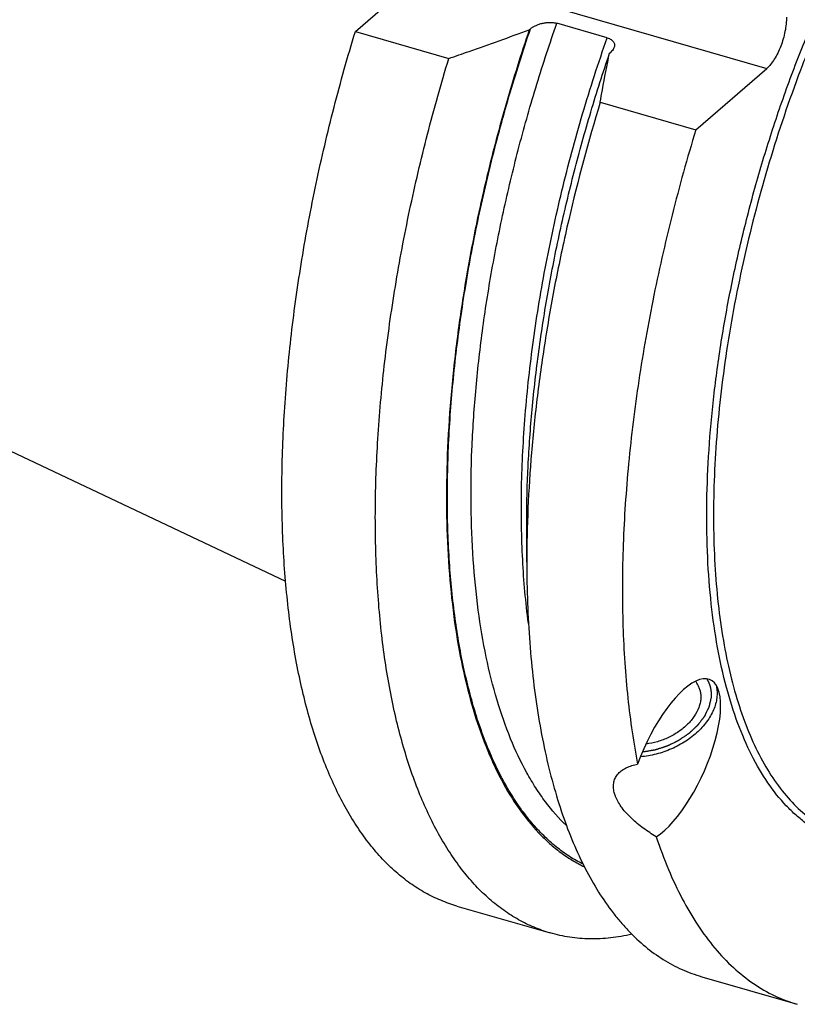
# Model space of a CAD drawing. Units: millimetres. Extents: x 0 to 594, y 0 to 420.
# Drawn here: x 64 to 96, y 57 to 97 of the extents above; entities that cross this region are included whole.
import ezdxf

# ---------------------------------------------------------------- set-up
doc = ezdxf.new("R2010")
doc.units = ezdxf.units.MM
doc.header["$LTSCALE"] = 32.67
doc.layers.add('607234283-000_CL', color=7, linetype='CONTINUOUS')

msp = doc.modelspace()

# ---------------------------------------------------------------- linework, layer by layer
at = {"layer": '607234283-000_CL', "color": 7, "linetype": 'CONTINUOUS'}
for p, q in [((77.8478, 96.6317), (80.7148, 99.1146)), ((25.8555, 97.6637), (75.0271, 74.4018)), ((88.0319, 96.3765), (85.9968, 96.964)), ((77.8478, 96.6317), (81.6269, 95.5408)), ((84.8828, 96.6993), (84.9301, 96.7402)), ((88.1304, 95.7618), (88.1777, 95.8027)), ((91.6176, 92.6567), (94.4846, 95.1396)), ((87.7519, 93.7726), (91.6176, 92.6567)), ((84.7814, 75.1787), (84.7814, 76.84)), ((81.952, 61.2683), (85.7311, 60.1774)), ((91.8561, 58.4092), (95.7218, 57.2933))]:
    msp.add_line(p, q, dxfattribs=at)
at = {"layer": '607234283-000_CL', "color": 9, "linetype": 'CONTINUOUS'}
msp.add_line((80.7148, 99.1146), (94.4846, 95.1396), dxfattribs=at)
at = {"layer": '607234283-000_CL', "color": 7, "linetype": 'CONTINUOUS'}
msp.add_arc((90.8482, 69.7478), 0.9713, 14.40029, 22.55612, dxfattribs=at)
msp.add_ellipse((90.7348, 67.1712), major_axis=(1.4691, 3.2467), ratio=0.364661, start_param=3.6443102, end_param=8.0692096, dxfattribs=at)
at = {"layer": '607234283-000_CL', "color": 9, "linetype": 'CONTINUOUS'}
for points, knots in [([(98.9809, 63.6641), (98.8083, 63.6632), (98.4653, 63.6787), (97.9588, 63.7558), (97.4668, 63.8863), (96.9904, 64.0698), (96.531, 64.3059), (96.0895, 64.5939), (95.6671, 64.933), (95.1198, 65.4624), (94.4885, 66.2577), (93.8372, 67.3798), (93.281, 68.6784), (92.8239, 70.1423), (92.4691, 71.7594), (92.2195, 73.516), (92.0772, 75.3972), (92.0434, 77.3867), (92.1184, 79.4674), (92.3016, 81.621), (92.5915, 83.829), (92.9855, 86.0719), (93.4803, 88.3302), (94.0714, 90.5842), (94.7538, 92.814), (95.5214, 95.0003), (96.3676, 97.1239), (97.2849, 99.1662), (98.2654, 101.1095), (99.3003, 102.9367), (100.3808, 104.6321), (101.4973, 106.1809), (102.6403, 107.5698), (103.8, 108.7869), (104.9667, 109.8219), (106.1311, 110.6658), (107.2836, 111.3112), (108.07, 111.6169), (108.4555, 111.7297)], [0, 0, 0, 0, 0.0091317, 0.0181215, 0.0270521, 0.0360079, 0.0450728, 0.0543267, 0.0638431, 0.0736874, 0.0945596, 0.1173054, 0.1421314, 0.1691327, 0.1983153, 0.2296155, 0.2629145, 0.2980493, 0.3348214, 0.3730039, 0.4123473, 0.4525841, 0.4934344, 0.5346093, 0.5758154, 0.6167591, 0.65715, 0.696706, 0.7351567, 0.7722483, 0.8077485, 0.8414524, 0.8731889, 0.9028287, 0.9302954, 0.9555789, 0.9787535, 1, 1, 1, 1]), ([(104.7078, 109.2059), (104.3675, 108.9111), (103.6892, 108.2737), (102.7112, 107.2188), (101.7457, 106.0409), (100.7991, 104.7474), (99.8771, 103.3465), (98.9857, 101.8469), (98.1304, 100.2581), (97.3167, 98.5902), (96.5497, 96.8537), (95.5911, 94.4494), (94.5431, 91.3512), (93.7084, 88.1833), (93.1777, 85.6327), (92.8541, 83.7398), (92.6055, 81.8725), (92.4335, 80.0427), (92.3392, 78.2619), (92.3232, 76.5415), (92.3855, 74.8921), (92.5258, 73.3244), (92.7432, 71.8479), (93.0363, 70.4721), (93.4035, 69.2053), (93.8425, 68.0553), (94.351, 67.0293), (94.9266, 66.1334), (95.5662, 65.3738), (96.1581, 64.8522), (96.6571, 64.5139), (97.0397, 64.3004), (97.4347, 64.1245), (97.7063, 64.0323), (97.8433, 63.9927)], [0, 0, 0, 0, 0.0268272, 0.0554031, 0.0856674, 0.1175295, 0.1508744, 0.1855662, 0.2214518, 0.2583641, 0.2961244, 0.3345449, 0.4125713, 0.4908533, 0.5295909, 0.5677905, 0.6052598, 0.6418141, 0.6772787, 0.7114912, 0.7443047, 0.7755903, 0.8052417, 0.8331786, 0.8593534, 0.8837578, 0.9064314, 0.9274734, 0.947054, 0.9654251, 0.9742675, 0.9829411, 0.9914997, 1, 1, 1, 1]), ([(86.3859, 64.5176), (86.0768, 64.8143), (85.6441, 65.3128), (85.1358, 66.0489), (84.6387, 66.8865), (84.086, 68.0637), (83.5433, 69.6316), (83.1114, 71.3716), (82.7934, 73.2694), (82.592, 75.3093), (82.5088, 77.4743), (82.5446, 79.7463), (82.699, 82.1061), (82.9708, 84.5339), (83.3578, 87.0091), (83.8566, 89.5107), (84.4631, 92.0175), (85.1721, 94.5082), (85.7111, 96.1501), (85.9968, 96.964)], [0, 0, 0, 0, 0.0381128, 0.0583853, 0.079546, 0.1246897, 0.1737965, 0.226924, 0.2839956, 0.344828, 0.4091533, 0.4766348, 0.546881, 0.6194557, 0.6938878, 0.7696797, 0.846315, 0.9232658, 1, 1, 1, 1]), ([(87.0555, 62.9614), (86.8651, 63.0567), (86.4901, 63.2718), (85.9578, 63.6591), (85.4511, 64.1129), (84.9712, 64.632), (84.5193, 65.2151), (84.0964, 65.8604), (83.7034, 66.5665), (83.3413, 67.3316), (83.0108, 68.1537), (82.7127, 69.0309), (82.4477, 69.9609), (82.1334, 71.2942), (81.8327, 73.0802), (81.6184, 75.3539), (81.5462, 77.7757), (81.617, 80.3216), (81.8299, 82.9665), (82.183, 85.6842), (82.6729, 88.4479), (83.2946, 91.23), (84.042, 94.0028), (84.6209, 95.8325), (84.9301, 96.7402)], [0, 0, 0, 0, 0.0178123, 0.0360916, 0.0549922, 0.0746477, 0.09517, 0.1166495, 0.139156, 0.1627405, 0.1874376, 0.2132668, 0.2402347, 0.2683363, 0.3278599, 0.3916306, 0.459314, 0.5304872, 0.6046567, 0.6812738, 0.7597473, 0.8394554, 0.9197567, 1, 1, 1, 1]), ([(84.8492, 72.6966), (84.7365, 73.5491), (84.5801, 75.3237), (84.5373, 78.0756), (84.6786, 80.978), (85.0022, 83.9926), (85.504, 87.0801), (86.1776, 90.2001), (87.0139, 93.3113), (87.6757, 95.3613), (88.0319, 96.3765)], [0, 0, 0, 0, 0.1070853, 0.2215772, 0.3425015, 0.4687168, 0.5989562, 0.7318632, 0.8660244, 1, 1, 1, 1])]:
    msp.add_open_spline(points, degree=3, knots=knots, dxfattribs=at)
at = {"layer": '607234283-000_CL', "color": 7, "linetype": 'CONTINUOUS'}
for points, knots in [([(95.2846, 97.2181), (95.2846, 97.1234), (95.2732, 96.9277), (95.2274, 96.6311), (95.154, 96.3303), (95.0556, 96.0368), (94.936, 95.7617), (94.7998, 95.5151), (94.652, 95.3063), (94.5413, 95.1887), (94.4846, 95.1396)], [0, 0, 0, 0, 0.1245781, 0.2573797, 0.3944137, 0.5314247, 0.6641589, 0.7886297, 0.9014103, 1, 1, 1, 1]), ([(84.9301, 96.7402), (84.9581, 96.7644), (85.0208, 96.8105), (85.1273, 96.8698), (85.2495, 96.921), (85.3859, 96.9621), (85.5342, 96.9906), (85.6901, 97.0033), (85.8463, 96.997), (85.9484, 96.9779), (85.9968, 96.964)], [0, 0, 0, 0, 0.0984067, 0.2063793, 0.3238441, 0.4503819, 0.5849248, 0.7250652, 0.8659889, 1, 1, 1, 1]), ([(81.952, 61.2683), (81.7308, 61.3321), (81.2931, 61.4866), (80.6624, 61.7945), (80.0577, 62.1784), (79.4806, 62.6369), (78.9325, 63.1686), (78.4147, 63.7721), (77.9285, 64.4457), (77.4748, 65.1877), (77.0547, 65.9962), (76.6691, 66.8692), (76.3191, 67.8045), (76.0053, 68.7999), (75.7286, 69.8528), (75.4896, 70.9606), (75.2889, 72.1206), (75.127, 73.33), (75.0043, 74.5856), (74.8918, 76.342), (74.8548, 78.6322), (74.9693, 81.4743), (75.2411, 84.4196), (75.6675, 87.4387), (76.2444, 90.5015), (76.9659, 93.5774), (77.5386, 95.6163), (77.8478, 96.6317)], [0, 0, 0, 0, 0.0180638, 0.0363223, 0.0549623, 0.0741557, 0.0940548, 0.1147896, 0.1364674, 0.1591731, 0.1829711, 0.2079071, 0.2340101, 0.2612945, 0.2897616, 0.3194017, 0.3501947, 0.3821121, 0.4151173, 0.449167, 0.5201878, 0.5947249, 0.6722493, 0.7521773, 0.8338842, 0.9167159, 1, 1, 1, 1]), ([(81.6269, 95.5408), (81.8998, 95.6358), (82.9872, 96.0163), (84.0721, 96.4038), (84.8828, 96.6993)], [0, 0, 0, 0, 0.2509235, 1, 1, 1, 1]), ([(84.8828, 96.6993), (84.5516, 95.7239), (83.9347, 93.7576), (83.4094, 91.7648), (83.1702, 90.763)], [0, 0, 0, 0, 0.5000078, 1, 1, 1, 1]), ([(88.0319, 96.3765), (88.0619, 96.3678), (88.1179, 96.348), (88.1921, 96.3084), (88.2509, 96.2623), (88.2936, 96.2113), (88.3207, 96.1573), (88.3329, 96.1019), (88.3316, 96.0463), (88.3228, 96.0104), (88.3167, 95.9929)], [0, 0, 0, 0, 0.1732164, 0.3282224, 0.4647214, 0.5852539, 0.6941951, 0.7966066, 0.8972551, 1, 1, 1, 1]), ([(88.3167, 95.9929), (88.3108, 95.9758), (88.2783, 95.9034), (88.2238, 95.8426), (88.1777, 95.8027)], [0, 0, 0, 0, 0.2289432, 1, 1, 1, 1]), ([(84.7814, 76.84), (84.7814, 77.5794), (84.8199, 79.0862), (84.9842, 81.3779), (85.2553, 83.7296), (85.6311, 86.1235), (86.1087, 88.5418), (86.6847, 90.9663), (87.3546, 93.3786), (87.8619, 94.9712), (88.1304, 95.7618)], [0, 0, 0, 0, 0.1149645, 0.234215, 0.3570912, 0.4828851, 0.6108519, 0.74022, 0.8702013, 1, 1, 1, 1]), ([(87.7519, 93.7726), (87.7801, 93.9386), (87.8961, 94.6036), (88.0249, 95.2663), (88.1304, 95.7618)], [0, 0, 0, 0, 0.2494785, 1, 1, 1, 1]), ([(85.7311, 60.1774), (85.5099, 60.2412), (85.0722, 60.3956), (84.4415, 60.7036), (83.8368, 61.0875), (83.2597, 61.5459), (82.7116, 62.0777), (82.1938, 62.6811), (81.7076, 63.3547), (81.2539, 64.0967), (80.8338, 64.9052), (80.4482, 65.7782), (80.0982, 66.7136), (79.7844, 67.7089), (79.5077, 68.7618), (79.2687, 69.8697), (79.068, 71.0297), (78.9061, 72.239), (78.7834, 73.4947), (78.6709, 75.2511), (78.6339, 77.5413), (78.7484, 80.3834), (79.0202, 83.3287), (79.4466, 86.3478), (80.0235, 89.4106), (80.745, 92.4864), (81.3177, 94.5254), (81.6269, 95.5408)], [0, 0, 0, 0, 0.0180638, 0.0363223, 0.0549623, 0.0741557, 0.0940548, 0.1147896, 0.1364674, 0.1591731, 0.1829711, 0.2079071, 0.2340101, 0.2612945, 0.2897616, 0.3194017, 0.3501947, 0.3821121, 0.4151173, 0.449167, 0.5201878, 0.5947249, 0.6722493, 0.7521773, 0.8338842, 0.9167159, 1, 1, 1, 1]), ([(87.7519, 93.7726), (87.2735, 92.2012), (86.6364, 89.8262), (85.953, 86.6379), (85.5304, 84.2674), (85.1986, 81.9251), (84.9597, 79.625), (84.8151, 77.381), (84.7814, 75.9045), (84.7814, 75.1787)], [0, 0, 0, 0, 0.260812, 0.3900537, 0.5176678, 0.6430433, 0.7655911, 0.8847513, 1, 1, 1, 1]), ([(91.6176, 92.6567), (91.2704, 91.5162), (90.6337, 89.2262), (89.853, 85.7734), (89.2565, 82.3466), (88.8516, 78.9889), (88.6434, 75.7426), (88.6357, 73.1257), (88.7344, 71.1224), (88.8572, 69.6954), (89.0297, 68.3256), (89.1804, 67.4354), (89.2644, 67.0011)], [0, 0, 0, 0, 0.1376006, 0.2742062, 0.4084208, 0.538897, 0.6643662, 0.7836718, 0.8407005, 0.8958254, 0.9489515, 1, 1, 1, 1]), ([(83.1702, 90.763), (82.9777, 89.9567), (82.6256, 88.348), (82.195, 85.9379), (81.8677, 83.5606), (81.6463, 81.2339), (81.5323, 78.9753), (81.5266, 76.8016), (81.6291, 74.7291), (81.8391, 72.7732), (82.1551, 70.9483), (82.5749, 69.2679), (83.0954, 67.7441), (83.7135, 66.3878), (84.4254, 65.2092), (85.106, 64.3674), (85.6922, 63.7997), (86.1438, 63.4316), (86.6143, 63.1142), (86.9426, 62.9354), (87.109, 62.8553)], [0, 0, 0, 0, 0.0834942, 0.1658443, 0.2465571, 0.3251598, 0.4012066, 0.4742866, 0.5440319, 0.6101274, 0.6723227, 0.7304465, 0.7844256, 0.8343089, 0.8802979, 0.9227824, 0.9429094, 0.96241, 0.9813979, 1, 1, 1, 1]), ([(84.7814, 75.1787), (84.7814, 74.6242), (84.8004, 73.5337), (84.889, 71.9293), (85.0369, 70.3889), (85.2436, 68.9181), (85.5082, 67.5226), (85.8299, 66.2074), (86.2075, 64.9774), (86.6396, 63.8372), (87.1247, 62.7909), (87.6612, 61.8426), (88.1565, 61.1271), (88.577, 60.6099), (89.0017, 60.1412), (89.5614, 59.6188), (90.2848, 59.0951), (91.0488, 58.6847), (91.5849, 58.4875), (91.8561, 58.4092)], [0, 0, 0, 0, 0.0860231, 0.1691539, 0.2492069, 0.3260233, 0.3994755, 0.4694719, 0.5359631, 0.5989484, 0.6584844, 0.7146953, 0.7677827, 0.793251, 0.8180557, 0.8658668, 0.9117244, 0.9562147, 1, 1, 1, 1]), ([(92.436, 70.2089), (92.4551, 70.1349), (92.4804, 69.9812), (92.4793, 69.7438), (92.4398, 69.5008), (92.3346, 69.1667), (92.1066, 68.7543), (91.7131, 68.3068), (91.2155, 67.9174), (90.6415, 67.6073), (90.0229, 67.3934), (89.5931, 67.3211), (89.38, 67.3053)], [0, 0, 0, 0, 0.0487803, 0.0989117, 0.1509826, 0.2054128, 0.3219376, 0.4487325, 0.5836896, 0.7233404, 0.8635229, 1, 1, 1, 1]), ([(91.7452, 70.1204), (91.7275, 70.163), (91.6857, 70.2461), (91.6325, 70.3225), (91.6034, 70.3589)], [0, 0, 0, 0, 0.4973235, 1, 1, 1, 1]), ([(91.789, 69.9894), (91.8029, 69.9355), (91.8216, 69.8235), (91.822, 69.6507), (91.7953, 69.4738), (91.7224, 69.2304), (91.5626, 68.9288), (91.2843, 68.5989), (90.9302, 68.3083), (90.5187, 68.072), (90.0716, 67.902), (89.7589, 67.8375), (89.6028, 67.8194)], [0, 0, 0, 0, 0.0488705, 0.0990375, 0.151064, 0.2053588, 0.3213743, 0.4474839, 0.5818585, 0.7213458, 0.8620726, 1, 1, 1, 1]), ([(88.3193, 65.8521), (88.3004, 65.9255), (88.2775, 66.0703), (88.2955, 66.2827), (88.366, 66.4726), (88.4827, 66.6348), (88.6376, 66.768), (88.8237, 66.8731), (89.0353, 66.952), (89.1862, 66.9871), (89.2644, 67.0011)], [0, 0, 0, 0, 0.1335635, 0.2556553, 0.371196, 0.4856982, 0.603693, 0.7280197, 0.8600099, 1, 1, 1, 1]), ([(88.3808, 65.6698), (88.3745, 65.6851), (88.3508, 65.7447), (88.3311, 65.8059), (88.3193, 65.8521)], [0, 0, 0, 0, 0.2574729, 1, 1, 1, 1]), ([(90.0179, 64.068), (89.8385, 64.176), (89.5769, 64.3485), (89.2501, 64.6026), (89.023, 64.8023), (88.8171, 65.0105), (88.6375, 65.2251), (88.4896, 65.4431), (88.4121, 65.5946), (88.3808, 65.6698)], [0, 0, 0, 0, 0.2703636, 0.4036394, 0.5341435, 0.6605122, 0.7812348, 0.8948059, 1, 1, 1, 1]), ([(90.0179, 64.068), (90.165, 63.6225), (90.4805, 62.7688), (91.0391, 61.5703), (91.6656, 60.5009), (92.3573, 59.566), (93.1115, 58.7707), (93.9252, 58.1196), (94.7942, 57.6173), (95.4102, 57.3832), (95.7218, 57.2933)], [0, 0, 0, 0, 0.1528627, 0.2961646, 0.4303093, 0.5559891, 0.6742306, 0.7864258, 0.8943296, 1, 1, 1, 1]), ([(89.0329, 60.1237), (88.749, 60.0597), (88.1847, 59.9639), (87.3402, 59.9228), (86.5196, 59.9881), (85.9891, 60.1029), (85.7311, 60.1774)], [0, 0, 0, 0, 0.2616849, 0.5135347, 0.7585297, 1, 1, 1, 1])]:
    msp.add_open_spline(points, degree=3, knots=knots, dxfattribs=at)
at = {"layer": '607234283-000_CL', "color": 3, "linetype": 'CONTINUOUS'}
for points, knots in [([(92.0591, 70.4578), (92.067, 70.4433), (92.0789, 70.4217), (92.0927, 70.3964), (92.1006, 70.382), (92.1066, 70.3712), (92.1115, 70.3622), (92.1155, 70.355), (92.1179, 70.3505), (92.1199, 70.3468), (92.1211, 70.3446), (92.1221, 70.3428), (92.123, 70.3409), (92.1243, 70.3376), (92.1263, 70.3329), (92.1294, 70.3253), (92.1333, 70.3158), (92.1395, 70.3006), (92.1473, 70.2816), (92.155, 70.2627), (92.1613, 70.2475), (92.1652, 70.238), (92.1683, 70.2304), (92.1702, 70.2257), (92.1716, 70.2224), (92.1723, 70.2205), (92.1729, 70.2185), (92.1736, 70.216), (92.1747, 70.212), (92.1761, 70.2071), (92.1784, 70.1992), (92.1812, 70.1893), (92.1846, 70.1774), (92.1879, 70.1655), (92.1913, 70.1537), (92.1947, 70.1418), (92.1981, 70.1299), (92.2009, 70.12), (92.2031, 70.1121), (92.2048, 70.1062), (92.2062, 70.1012), (92.2072, 70.0977), (92.2078, 70.0958), (92.2083, 70.0943), (92.2085, 70.0927), (92.2088, 70.0907), (92.2094, 70.0871), (92.2103, 70.082), (92.2113, 70.0758), (92.2127, 70.0676), (92.2144, 70.0574), (92.2165, 70.0451), (92.2186, 70.0328), (92.2206, 70.0205), (92.2227, 70.0082), (92.2248, 69.9959), (92.2265, 69.9856), (92.2279, 69.9775), (92.2287, 69.9723), (92.2294, 69.9682), (92.2298, 69.9657), (92.2302, 69.9636), (92.2304, 69.9615), (92.2306, 69.9578), (92.2309, 69.9526), (92.2314, 69.9441), (92.232, 69.9336), (92.233, 69.9167), (92.2343, 69.8956), (92.2355, 69.8746), (92.2365, 69.8577), (92.2371, 69.8472), (92.2376, 69.8387), (92.2379, 69.8334), (92.2382, 69.8298), (92.2383, 69.8276), (92.2381, 69.8255), (92.238, 69.8227), (92.2378, 69.8184), (92.2376, 69.8129), (92.2372, 69.8042), (92.2367, 69.7933), (92.2361, 69.7802), (92.2353, 69.7628), (92.2339, 69.7323), (92.2327, 69.7061), (92.2319, 69.6887)], [0, 0, 0, 0, 0.0625, 0.09375, 0.109375, 0.125, 0.140625, 0.1484375, 0.15625, 0.1601562, 0.1640625, 0.1660156, 0.1679688, 0.171875, 0.1796875, 0.1875, 0.203125, 0.21875, 0.25, 0.28125, 0.296875, 0.3125, 0.3203125, 0.328125, 0.3320312, 0.3339844, 0.3359375, 0.3398438, 0.34375, 0.3515625, 0.359375, 0.375, 0.390625, 0.40625, 0.421875, 0.4375, 0.453125, 0.46875, 0.4765625, 0.484375, 0.4921875, 0.4960938, 0.4980469, 0.5, 0.5019531, 0.5039062, 0.5078125, 0.515625, 0.5234375, 0.53125, 0.546875, 0.5625, 0.578125, 0.59375, 0.609375, 0.625, 0.640625, 0.6484375, 0.65625, 0.6601562, 0.6640625, 0.6660156, 0.6679688, 0.671875, 0.6796875, 0.6875, 0.703125, 0.71875, 0.75, 0.78125, 0.796875, 0.8125, 0.8203125, 0.828125, 0.8320312, 0.8339844, 0.8359375, 0.8398438, 0.84375, 0.8515625, 0.859375, 0.875, 0.890625, 0.90625, 0.9375, 1, 1, 1, 1]), ([(92.2319, 69.6887), (92.2283, 69.6729), (92.2211, 69.6414), (92.2104, 69.5942), (92.1996, 69.5469), (92.1906, 69.5075), (92.1834, 69.476), (92.178, 69.4524), (92.1726, 69.4288), (92.1672, 69.4052), (92.1627, 69.3855), (92.1591, 69.3697), (92.1564, 69.3579), (92.1537, 69.3461), (92.1515, 69.3362), (92.1497, 69.3284), (92.1486, 69.3234), (92.1477, 69.3195), (92.147, 69.3165), (92.1464, 69.3141), (92.1461, 69.3124), (92.1458, 69.3114), (92.1457, 69.3106), (92.1453, 69.3099), (92.1448, 69.3089), (92.144, 69.3072), (92.1428, 69.3047), (92.1413, 69.3018), (92.1394, 69.2979), (92.137, 69.293), (92.1332, 69.2851), (92.1284, 69.2753), (92.1227, 69.2635), (92.1169, 69.2517), (92.1093, 69.236), (92.0997, 69.2163), (92.0882, 69.1927), (92.0729, 69.1613), (92.0538, 69.122), (92.0346, 69.0827), (92.0193, 69.0512), (92.0078, 69.0277), (91.9982, 69.008), (91.9906, 68.9923), (91.9848, 68.9805), (91.9791, 68.9687), (91.9743, 68.9589), (91.9705, 68.951), (91.9681, 68.9461), (91.9662, 68.9422), (91.9647, 68.9392), (91.9635, 68.9368), (91.9627, 68.935), (91.9622, 68.9341), (91.9619, 68.9333), (91.9613, 68.9326), (91.9606, 68.9317), (91.9593, 68.93), (91.9575, 68.9276), (91.9553, 68.9247), (91.9524, 68.9209), (91.9488, 68.9161), (91.943, 68.9085), (91.9357, 68.899), (91.927, 68.8875), (91.9183, 68.8761), (91.9067, 68.8608), (91.8921, 68.8417), (91.8747, 68.8188), (91.8515, 68.7882), (91.8224, 68.7501), (91.7934, 68.7119), (91.7701, 68.6813), (91.7527, 68.6584), (91.7382, 68.6393), (91.7265, 68.6241), (91.7178, 68.6126), (91.7091, 68.6012), (91.7018, 68.5916), (91.696, 68.584), (91.6924, 68.5792), (91.6895, 68.5754), (91.6873, 68.5725), (91.6855, 68.5701), (91.6842, 68.5685), (91.6835, 68.5675), (91.683, 68.5668), (91.6823, 68.5662), (91.6814, 68.5653), (91.6797, 68.5638), (91.6774, 68.5617), (91.6747, 68.5591), (91.671, 68.5557), (91.6664, 68.5514), (91.6591, 68.5446), (91.6499, 68.536), (91.6388, 68.5258), (91.6278, 68.5155), (91.6131, 68.5019), (91.5947, 68.4848), (91.5727, 68.4643), (91.5433, 68.4369), (91.5065, 68.4028), (91.4697, 68.3686), (91.4403, 68.3413), (91.4183, 68.3207), (91.3999, 68.3037), (91.3852, 68.29), (91.3741, 68.2797), (91.3631, 68.2695), (91.3539, 68.2609), (91.3466, 68.2541), (91.342, 68.2498), (91.3383, 68.2464), (91.3355, 68.2439), (91.3332, 68.2417), (91.3316, 68.2402), (91.3307, 68.2394), (91.3301, 68.2387), (91.3292, 68.2382), (91.3281, 68.2374), (91.3262, 68.2362), (91.3235, 68.2343), (91.3203, 68.2321), (91.3159, 68.2292), (91.3105, 68.2255), (91.3019, 68.2196), (91.291, 68.2123), (91.278, 68.2035), (91.265, 68.1947), (91.2477, 68.1829), (91.226, 68.1682), (91.2, 68.1506), (91.1654, 68.1271), (91.122, 68.0977), (91.0787, 68.0683), (91.044, 68.0448), (91.018, 68.0272), (90.9964, 68.0125), (90.979, 68.0008), (90.966, 67.992), (90.953, 67.9831), (90.9422, 67.9758), (90.9335, 67.9699), (90.9281, 67.9662), (90.9238, 67.9633), (90.9205, 67.9611), (90.9178, 67.9593), (90.9159, 67.958), (90.9148, 67.9573), (90.9141, 67.9567), (90.9131, 67.9563), (90.9119, 67.9557), (90.9098, 67.9546), (90.9067, 67.9531), (90.903, 67.9514), (90.8981, 67.949), (90.892, 67.946), (90.8823, 67.9413), (90.87, 67.9354), (90.8554, 67.9283), (90.8407, 67.9212), (90.8211, 67.9117), (90.7967, 67.8999), (90.7673, 67.8857), (90.7282, 67.8667), (90.6793, 67.843), (90.6304, 67.8194), (90.5912, 67.8004), (90.5619, 67.7862), (90.5374, 67.7744), (90.5179, 67.7649), (90.5032, 67.7578), (90.4885, 67.7507), (90.4763, 67.7448), (90.4665, 67.74), (90.4604, 67.7371), (90.4555, 67.7347), (90.4518, 67.7329), (90.4488, 67.7314), (90.4466, 67.7304), (90.4454, 67.7298), (90.4445, 67.7293), (90.4435, 67.7291), (90.4423, 67.7287), (90.4401, 67.728), (90.4369, 67.7269), (90.4331, 67.7257), (90.428, 67.7241), (90.4216, 67.7221), (90.4115, 67.7188), (90.3988, 67.7148), (90.3835, 67.7099), (90.3683, 67.7051), (90.348, 67.6986), (90.3226, 67.6905), (90.2921, 67.6808), (90.2515, 67.6678), (90.2007, 67.6516), (90.1499, 67.6355), (90.1092, 67.6225), (90.0787, 67.6128), (90.0533, 67.6047), (90.033, 67.5982), (90.0178, 67.5933), (90.0025, 67.5885), (89.9898, 67.5844), (89.9797, 67.5812), (89.9733, 67.5792), (89.9683, 67.5776), (89.9644, 67.5763), (89.9613, 67.5753), (89.9591, 67.5746), (89.9578, 67.5742), (89.9568, 67.5739), (89.9559, 67.5738), (89.9546, 67.5735), (89.9523, 67.5732), (89.949, 67.5726), (89.9451, 67.572), (89.9399, 67.5711), (89.9334, 67.5701), (89.923, 67.5684), (89.91, 67.5662), (89.8943, 67.5637), (89.8787, 67.5611), (89.8579, 67.5577), (89.8318, 67.5534), (89.8006, 67.5483), (89.7589, 67.5415), (89.7068, 67.5329), (89.6443, 67.5227), (89.5818, 67.5124), (89.5193, 67.5022), (89.4777, 67.4954), (89.4568, 67.492)], [0, 0, 0, 0, 0.015625, 0.03125, 0.046875, 0.0625, 0.0703125, 0.078125, 0.0859375, 0.09375, 0.1015625, 0.1054688, 0.109375, 0.1132812, 0.1171875, 0.1191406, 0.1210938, 0.1220703, 0.1230469, 0.1240234, 0.1245117, 0.1247559, 0.125, 0.1252441, 0.1254883, 0.1259766, 0.1269531, 0.1279297, 0.1289062, 0.1308594, 0.1328125, 0.1367188, 0.140625, 0.1445312, 0.1484375, 0.15625, 0.1640625, 0.171875, 0.1875, 0.203125, 0.2109375, 0.21875, 0.2265625, 0.2304688, 0.234375, 0.2382812, 0.2421875, 0.2441406, 0.2460938, 0.2470703, 0.2480469, 0.2490234, 0.2495117, 0.2497559, 0.25, 0.2502441, 0.2504883, 0.2509766, 0.2519531, 0.2529297, 0.2539062, 0.2558594, 0.2578125, 0.2617188, 0.265625, 0.2695312, 0.2734375, 0.28125, 0.2890625, 0.296875, 0.3125, 0.328125, 0.3359375, 0.34375, 0.3515625, 0.3554688, 0.359375, 0.3632812, 0.3671875, 0.3691406, 0.3710938, 0.3720703, 0.3730469, 0.3740234, 0.3745117, 0.3747559, 0.375, 0.3752441, 0.3754883, 0.3759766, 0.3769531, 0.3779297, 0.3789062, 0.3808594, 0.3828125, 0.3867188, 0.390625, 0.3945312, 0.3984375, 0.40625, 0.4140625, 0.421875, 0.4375, 0.453125, 0.4609375, 0.46875, 0.4765625, 0.4804688, 0.484375, 0.4882812, 0.4921875, 0.4941406, 0.4960938, 0.4970703, 0.4980469, 0.4990234, 0.4995117, 0.4997559, 0.5, 0.5002441, 0.5004883, 0.5009766, 0.5019531, 0.5029297, 0.5039062, 0.5058594, 0.5078125, 0.5117188, 0.515625, 0.5195312, 0.5234375, 0.53125, 0.5390625, 0.546875, 0.5625, 0.578125, 0.5859375, 0.59375, 0.6015625, 0.6054688, 0.609375, 0.6132812, 0.6171875, 0.6191406, 0.6210938, 0.6220703, 0.6230469, 0.6240234, 0.6245117, 0.6247559, 0.625, 0.6252441, 0.6254883, 0.6259766, 0.6269531, 0.6279297, 0.6289062, 0.6308594, 0.6328125, 0.6367188, 0.640625, 0.6445312, 0.6484375, 0.65625, 0.6640625, 0.671875, 0.6875, 0.703125, 0.7109375, 0.71875, 0.7265625, 0.7304688, 0.734375, 0.7382812, 0.7421875, 0.7441406, 0.7460938, 0.7470703, 0.7480469, 0.7490234, 0.7495117, 0.7497559, 0.75, 0.7502441, 0.7504883, 0.7509766, 0.7519531, 0.7529297, 0.7539062, 0.7558594, 0.7578125, 0.7617188, 0.765625, 0.7695312, 0.7734375, 0.78125, 0.7890625, 0.796875, 0.8125, 0.828125, 0.8359375, 0.84375, 0.8515625, 0.8554688, 0.859375, 0.8632812, 0.8671875, 0.8691406, 0.8710938, 0.8720703, 0.8730469, 0.8740234, 0.8745117, 0.8747559, 0.875, 0.8752441, 0.8754883, 0.8759766, 0.8769531, 0.8779297, 0.8789062, 0.8808594, 0.8828125, 0.8867188, 0.890625, 0.8945312, 0.8984375, 0.90625, 0.9140625, 0.921875, 0.9375, 0.953125, 0.96875, 0.984375, 1, 1, 1, 1])]:
    msp.add_open_spline(points, degree=3, knots=knots, dxfattribs=at)

doc.saveas('drawing.dxf')
